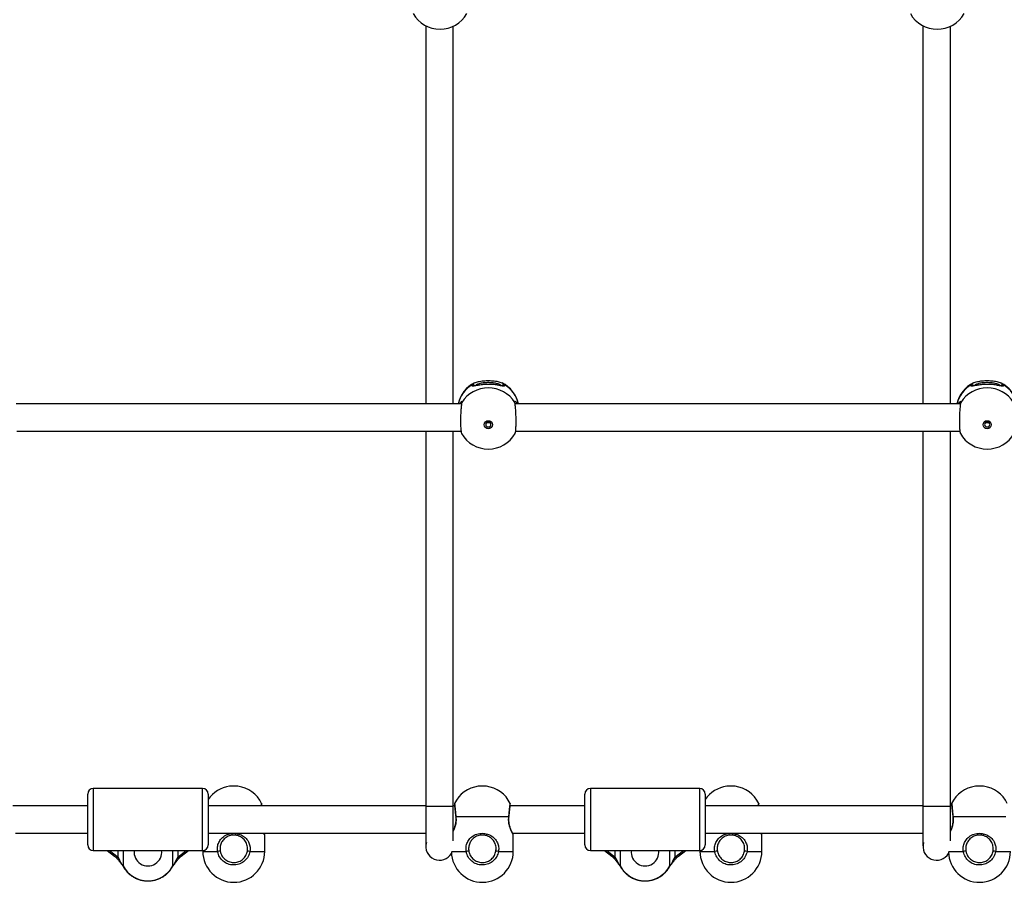
# Model space of a CAD drawing. Units: millimetres. Extents: x 448 to 8873, y 514 to 9903.
# Drawn here: x 5081 to 5653, y 7573 to 8075 of the extents above; entities that cross this region are included whole.
import ezdxf

# ---------------------------------------------------------------- set-up
doc = ezdxf.new("R2010")
doc.units = ezdxf.units.MM
doc.header["$LTSCALE"] = 100

msp = doc.modelspace()

# ---------------------------------------------------------------- linework, layer by layer
at = {"color": 7, "linetype": 'Continuous', "lineweight": 25}
for p, q in [((5316.93, 8071.26), (5316.93, 7851.45)), ((5332.93, 7851.45), (5332.93, 8070.95)), ((5605.93, 8071.26), (5605.93, 7851.45)), ((5621.93, 7851.45), (5621.93, 8070.95)), ((5337.8, 7851.45), (5078.83, 7851.45)), ((5627.8, 7851.45), (5368.83, 7851.45)), ((5079.17, 7835.45), (5337.46, 7835.45)), ((5316.93, 7835.45), (5316.93, 7617.47)), ((5332.93, 7617.47), (5332.93, 7835.45)), ((5337.82, 7834.12), (5337.76, 7834.19)), ((5369.17, 7835.45), (5627.46, 7835.45)), ((5605.93, 7835.45), (5605.93, 7617.47)), ((5621.93, 7617.47), (5621.93, 7835.45)), ((5627.82, 7834.12), (5627.76, 7834.19)), ((5120.43, 7594.96), (5120.43, 7624.56)), ((5187.23, 7627.76), (5123.63, 7627.76)), ((5190.43, 7624.56), (5190.43, 7594.96)), ((5205.34, 7629.09), (5202.94, 7629.09)), ((5207.74, 7629.09), (5205.34, 7629.09)), ((5349.84, 7629.09), (5347.44, 7629.09)), ((5352.24, 7629.09), (5349.84, 7629.09)), ((5409.43, 7594.96), (5409.43, 7624.56)), ((5476.23, 7627.76), (5412.63, 7627.76)), ((5479.43, 7624.56), (5479.43, 7594.96)), ((5494.34, 7629.09), (5491.94, 7629.09)), ((5496.74, 7629.09), (5494.34, 7629.09)), ((5638.84, 7629.09), (5636.44, 7629.09)), ((5641.24, 7629.09), (5638.84, 7629.09)), ((5120.43, 7617.76), (5077, 7617.76)), ((5316.93, 7617.76), (5190.43, 7617.76)), ((5316.93, 7617.47), (5332.93, 7617.47)), ((5333.68, 7617.76), (5332.93, 7617.76)), ((5409.43, 7617.76), (5366, 7617.76)), ((5605.93, 7617.76), (5479.43, 7617.76)), ((5605.93, 7617.47), (5621.93, 7617.47)), ((5622.68, 7617.76), (5621.93, 7617.76)), ((5334.34, 7611.15), (5334.35, 7611.15)), ((5365.19, 7611.26), (5334.49, 7611.26)), ((5365.33, 7611.15), (5365.33, 7611.15)), ((5623.34, 7611.15), (5623.35, 7611.15)), ((5654.19, 7611.26), (5623.49, 7611.26)), ((5078.45, 7601.76), (5120.43, 7601.76)), ((5190.43, 7601.76), (5316.93, 7601.76)), ((5367.45, 7601.76), (5409.43, 7601.76)), ((5479.43, 7601.76), (5605.93, 7601.76)), ((5223.34, 7591.26), (5223.34, 7600.87)), ((5367.84, 7591.26), (5367.84, 7600.87)), ((5512.34, 7591.26), (5512.34, 7600.87)), ((5123.63, 7591.76), (5187.23, 7591.76)), ((5131.81, 7591.76), (5136.09, 7588.38)), ((5174.78, 7588.38), (5179.06, 7591.76)), ((5187.34, 7591.76), (5187.34, 7591.26)), ((5412.63, 7591.76), (5476.23, 7591.76)), ((5420.81, 7591.76), (5425.09, 7588.38)), ((5463.78, 7588.38), (5468.06, 7591.76)), ((5476.34, 7591.76), (5476.34, 7591.26))]:
    msp.add_line(p, q, dxfattribs=at)
at = {"color": 8, "linetype": 'Continuous', "lineweight": 25}
for p, q in [((5343.91, 7862.43), (5344.4, 7862.87)), ((5362.51, 7862.71), (5362.71, 7862.43)), ((5633.91, 7862.43), (5634.4, 7862.87)), ((5652.51, 7862.71), (5652.71, 7862.43)), ((5123.63, 7627.76), (5123.63, 7591.76)), ((5187.23, 7591.76), (5187.23, 7627.76)), ((5412.63, 7627.76), (5412.63, 7591.76)), ((5476.23, 7591.76), (5476.23, 7627.76)), ((5133.17, 7591.76), (5138.07, 7587.89)), ((5138.07, 7587.89), (5138.07, 7591.76)), ((5140.97, 7591.76), (5140.97, 7582.83)), ((5169.9, 7582.83), (5169.9, 7591.76)), ((5172.8, 7591.76), (5172.8, 7587.89)), ((5172.8, 7587.89), (5177.7, 7591.76)), ((5187.34, 7591.26), (5195.94, 7591.26)), ((5214.74, 7591.26), (5223.34, 7591.26)), ((5331.91, 7591.26), (5340.44, 7591.26)), ((5359.24, 7591.26), (5367.84, 7591.26)), ((5422.17, 7591.76), (5427.07, 7587.89)), ((5427.07, 7587.89), (5427.07, 7591.76)), ((5429.97, 7591.76), (5429.97, 7582.83)), ((5458.9, 7582.83), (5458.9, 7591.76)), ((5461.8, 7591.76), (5461.8, 7587.89)), ((5461.8, 7587.89), (5466.7, 7591.76)), ((5476.34, 7591.26), (5484.94, 7591.26)), ((5503.74, 7591.26), (5512.34, 7591.26)), ((5620.91, 7591.26), (5629.44, 7591.26)), ((5648.24, 7591.26), (5656.84, 7591.26)), ((5140.97, 7582.83), (5141, 7582.67)), ((5169.9, 7582.83), (5169.87, 7582.67)), ((5429.97, 7582.83), (5430, 7582.67)), ((5458.9, 7582.83), (5458.87, 7582.67))]:
    msp.add_line(p, q, dxfattribs=at)
at = {"color": 7, "linetype": 'Continuous', "lineweight": 25, "flags": 128}
for points in [[(5337.84, 7852.04), (5337.85, 7852.08), (5337.96, 7852.3)], [(5368.78, 7852.04), (5368.77, 7852.08), (5368.66, 7852.3)], [(5627.84, 7852.04), (5627.85, 7852.08), (5627.96, 7852.3)], [(5353.31, 7836.92), (5352.39, 7837.1), (5351.61, 7837.61), (5351.09, 7838.37), (5350.91, 7839.27), (5351.09, 7840.17), (5351.61, 7840.93), (5352.39, 7841.44), (5353.31, 7841.62), (5354.23, 7841.44), (5355.01, 7840.93), (5355.53, 7840.17), (5355.71, 7839.27), (5355.53, 7838.37), (5355.01, 7837.61), (5354.23, 7837.1), (5353.31, 7836.92)], [(5643.31, 7836.92), (5642.39, 7837.1), (5641.61, 7837.61), (5641.09, 7838.37), (5640.91, 7839.27), (5641.09, 7840.17), (5641.61, 7840.93), (5642.39, 7841.44), (5643.31, 7841.62), (5644.23, 7841.44), (5645.01, 7840.93), (5645.53, 7840.17), (5645.71, 7839.27), (5645.53, 7838.37), (5645.01, 7837.61), (5644.23, 7837.1), (5643.31, 7836.92)], [(5353.31, 7840.93), (5352.74, 7840.82), (5352.25, 7840.5), (5351.92, 7840.03), (5351.81, 7839.46), (5351.92, 7838.9), (5352.25, 7838.43), (5352.74, 7838.11), (5353.31, 7838), (5353.88, 7838.11), (5354.37, 7838.43), (5354.7, 7838.9), (5354.81, 7839.46), (5354.7, 7840.03), (5354.37, 7840.5), (5353.88, 7840.82), (5353.31, 7840.93)], [(5643.31, 7840.93), (5642.74, 7840.82), (5642.25, 7840.5), (5641.92, 7840.03), (5641.81, 7839.46), (5641.92, 7838.9), (5642.25, 7838.43), (5642.74, 7838.11), (5643.31, 7838), (5643.88, 7838.11), (5644.37, 7838.43), (5644.7, 7838.9), (5644.81, 7839.46), (5644.7, 7840.03), (5644.37, 7840.5), (5643.88, 7840.82), (5643.31, 7840.93)]]:
    msp.add_lwpolyline(points, dxfattribs=at)
at = {"color": 8, "linetype": 'Continuous', "lineweight": 25, "flags": 128}
for points in [[(5334.49, 7611.26), (5334.38, 7611.2), (5334.34, 7611.16), (5334.34, 7611.15)], [(5365.19, 7611.26), (5365.3, 7611.2), (5365.33, 7611.16), (5365.33, 7611.15)], [(5623.49, 7611.26), (5623.38, 7611.2), (5623.34, 7611.16), (5623.34, 7611.15)], [(5140.2, 7583.79), (5140.24, 7583.62), (5140.27, 7583.58)], [(5170.67, 7583.79), (5170.63, 7583.62), (5170.6, 7583.58)], [(5429.2, 7583.79), (5429.24, 7583.62), (5429.27, 7583.58)], [(5459.67, 7583.79), (5459.63, 7583.62), (5459.6, 7583.58)]]:
    msp.add_lwpolyline(points, dxfattribs=at)
at = {"color": 7, "linetype": 'Continuous', "lineweight": 25}
for centre, radius, start, end in [((5325.25, 8087.23), 18, 209.8963, 330.1557), ((5614.25, 8087.23), 18, 209.8963, 330.1557), ((5353.31, 7847.44), 18, 116.3725, 167.1407), ((5353.31, 7842.51), 18.2, 32.5006, 147.4994), ((5353.31, 7847.44), 18, 12.8593, 63.5747), ((5643.31, 7847.44), 18, 116.3725, 167.1407), ((5643.31, 7842.51), 18.2, 32.5003, 147.4997), ((5643.31, 7847.44), 18, 12.8593, 63.5747), ((5353.31, 7843.12), 18, 209.8963, 330.1557), ((5643.31, 7843.12), 18, 209.8963, 330.1557), ((5123.63, 7624.56), 3.2, 90, 180), ((5187.23, 7624.56), 3.2, 0, 90), ((5205.34, 7611.26), 18, 97.6676, 145.8965), ((5205.34, 7611.26), 18, 25.9853, 82.3324), ((5349.84, 7611.26), 18, 97.6676, 154.0063), ((5349.84, 7611.26), 18, 25.9853, 82.3324), ((5412.63, 7624.56), 3.2, 90, 180), ((5476.23, 7624.56), 3.2, 0, 90), ((5494.34, 7611.26), 18, 97.6676, 145.8965), ((5494.34, 7611.26), 18, 25.9853, 82.3324), ((5638.84, 7611.26), 18, 97.6676, 154.0063), ((5638.84, 7611.26), 18, 25.9853, 82.3324), ((5220.59, 7618.75), 1, 354.4064, 22.7515), ((5334.58, 7618.75), 1, 157.1135, 185.5987), ((5365.1, 7618.75), 1, 354.388, 22.7974), ((5509.59, 7618.76), 1, 354.3852, 22.7727), ((5623.58, 7618.75), 1, 157.1018, 185.6104), ((5222.34, 7600.76), 1, 7.5222, 27.8973), ((5366.84, 7600.76), 1, 7.5222, 27.8973), ((5511.34, 7600.76), 1, 7.5222, 27.8973), ((5324.97, 7594.06), 7.98, 163.4225, 329.9966), ((5613.97, 7594.06), 7.98, 163.5917, 329.9945), ((5123.63, 7594.96), 3.2, 180, 270), ((5155.43, 7590.76), 8, 172.8192, 7.1808), ((5187.23, 7594.96), 3.2, 270, 0), ((5205.34, 7591.26), 18, 180, 0), ((5197.15, 7587.23), 4.2, 85.8996, 106.7121), ((5213.53, 7587.23), 4.2, 73.2847, 94.1025), ((5349.84, 7591.26), 18, 181.2326, 0), ((5341.65, 7587.23), 4.2, 85.8975, 106.7153), ((5358.03, 7587.23), 4.2, 73.2847, 94.1025), ((5412.63, 7594.96), 3.2, 180, 270), ((5444.43, 7590.76), 8, 172.8192, 7.1808), ((5476.23, 7594.96), 3.2, 270, 0), ((5494.34, 7591.26), 18, 180, 0), ((5486.15, 7587.23), 4.2, 85.8985, 106.7137), ((5502.53, 7587.23), 4.2, 73.2863, 94.1015), ((5638.84, 7591.26), 18, 181.2326, 0), ((5630.65, 7587.23), 4.2, 85.8975, 106.7153), ((5647.03, 7587.23), 4.2, 73.2863, 94.1015), ((5142.32, 7586.04), 3.2, 211.7109, 230.2911), ((5168.55, 7586.04), 3.2, 309.7089, 328.2891), ((5431.32, 7586.04), 3.2, 211.7109, 230.2911), ((5457.55, 7586.04), 3.2, 309.7089, 328.2891), ((5138.27, 7581.46), 3.02, 26.8866, 50.4399), ((5155.43, 7590.59), 16.42, 208.2172, 331.7828), ((5172.6, 7581.46), 3.02, 129.5591, 153.1057), ((5427.27, 7581.46), 3.02, 26.8939, 50.4369), ((5444.43, 7590.59), 16.42, 208.2172, 331.7828), ((5461.6, 7581.46), 3.02, 129.5596, 153.1096)]:
    msp.add_arc(centre, radius, start, end, dxfattribs=at)
at = {"color": 8, "linetype": 'Continuous', "lineweight": 25}
for centre, radius, start, end in [((5352.88, 7847.29), 17.59, 120.6378, 166.3509), ((5344.39, 7861.51), 1.04, 21.3343, 117.4489), ((5362.23, 7861.51), 1.04, 62.6761, 161.6403), ((5353.74, 7847.29), 17.59, 13.6495, 59.3622), ((5642.88, 7847.29), 17.59, 120.6384, 166.3503), ((5634.39, 7861.51), 1.04, 21.3397, 117.4451), ((5652.23, 7861.51), 1.04, 62.6696, 161.6451), ((5643.74, 7847.29), 17.59, 13.6497, 59.3612), ((5137.64, 7590.39), 2.54, 232.5454, 279.9183), ((5140.96, 7585.21), 1.61, 212.481, 241.6801), ((5169.91, 7585.21), 1.6, 298.2791, 327.5714), ((5173.23, 7590.39), 2.54, 260.0802, 307.4561), ((5426.64, 7590.39), 2.54, 232.5447, 279.919), ((5429.96, 7585.21), 1.6, 212.4547, 241.7005), ((5458.91, 7585.21), 1.61, 298.3079, 327.5368), ((5462.23, 7590.39), 2.54, 260.081, 307.4553)]:
    msp.add_arc(centre, radius, start, end, dxfattribs=at)
at = {"color": 7, "linetype": 'Continuous', "lineweight": 25}
for centre, major_axis, start_param, end_param in [((5138.07, 7584.89), (-2.92, 5.83), 4.41124, 5.136378), ((5172.8, 7584.89), (2.92, 5.83), 1.146808, 1.871945), ((5427.07, 7584.89), (-2.92, 5.83), 4.41124, 5.136378), ((5461.8, 7584.89), (2.92, 5.83), 1.146808, 1.871945)]:
    msp.add_ellipse(centre, major_axis=major_axis, ratio=0.225805, start_param=start_param, end_param=end_param, dxfattribs=at)
for points, knots in [([(5344.4, 7862.87), (5344.57, 7863.05), (5345.03, 7863.55), (5346.89, 7864.21), (5349.62, 7864.76), (5352.82, 7864.98), (5356.04, 7864.86), (5358.97, 7864.42), (5361.22, 7863.69), (5362.26, 7863.07), (5362.5, 7862.72), (5362.51, 7862.71)], [0, 0, 0, 0, 0.071504, 0.204212, 0.336483, 0.468116, 0.59932, 0.730449, 0.861889, 0.993912, 1, 1, 1, 1]), ([(5634.4, 7862.87), (5634.57, 7863.05), (5635.03, 7863.55), (5636.89, 7864.21), (5639.62, 7864.76), (5642.82, 7864.98), (5646.04, 7864.86), (5648.97, 7864.42), (5651.22, 7863.69), (5652.25, 7863.07), (5652.5, 7862.72), (5652.51, 7862.71)], [0, 0, 0, 0, 0.071503, 0.204213, 0.336482, 0.468115, 0.599319, 0.73045, 0.86189, 0.993911, 1, 1, 1, 1]), ([(5345.42, 7861.9), (5345.35, 7861.89), (5345.1, 7861.85), (5344.88, 7861.85), (5344.86, 7861.85), (5344.86, 7861.85)], [0, 0, 0, 0, 0.184519, 0.700318, 1, 1, 1, 1]), ([(5361.55, 7861.78), (5361.22, 7861.83), (5360.34, 7861.97), (5358.04, 7862.43), (5354.97, 7862.76), (5351.82, 7862.76), (5349.02, 7862.49), (5346.67, 7862.05), (5345.64, 7861.88), (5345.16, 7861.79)], [0, 0, 0, 0, 0.097608, 0.260954, 0.429367, 0.580794, 0.721653, 0.868284, 1, 1, 1, 1]), ([(5361.76, 7861.85), (5361.76, 7861.85), (5361.77, 7861.85), (5361.58, 7861.84), (5361.35, 7861.88), (5361.27, 7861.89)], [0, 0, 0, 0, 0.2520235, 0.7325169, 1, 1, 1, 1]), ([(5635.42, 7861.9), (5635.35, 7861.89), (5635.1, 7861.85), (5634.88, 7861.85), (5634.86, 7861.85), (5634.86, 7861.85)], [0, 0, 0, 0, 0.184519, 0.700318, 1, 1, 1, 1]), ([(5651.55, 7861.78), (5651.22, 7861.83), (5650.34, 7861.97), (5648.04, 7862.43), (5644.97, 7862.76), (5641.82, 7862.76), (5639.02, 7862.49), (5636.67, 7862.05), (5635.64, 7861.88), (5635.16, 7861.79)], [0, 0, 0, 0, 0.097608, 0.260956, 0.429366, 0.580792, 0.721651, 0.868284, 1, 1, 1, 1]), ([(5651.76, 7861.85), (5651.76, 7861.85), (5651.77, 7861.85), (5651.58, 7861.84), (5651.35, 7861.88), (5651.27, 7861.89)], [0, 0, 0, 0, 0.252024, 0.732528, 1, 1, 1, 1]), ([(5336.67, 7851.45), (5336.96, 7851.96), (5337.27, 7852.52), (5337.46, 7852.63), (5337.47, 7852.64)], [0, 0, 0, 0, 0.94168, 1, 1, 1, 1]), ([(5337.96, 7852.3), (5337.85, 7851.79), (5337.64, 7850.79), (5337.38, 7848.19), (5337.21, 7845.12), (5337.14, 7841.86), (5337.18, 7838.78), (5337.32, 7836.27), (5337.52, 7834.61), (5337.69, 7834.3), (5337.76, 7834.18)], [0, 0, 0, 0, 0.130935, 0.261885, 0.392404, 0.522293, 0.651755, 0.78115, 0.910852, 1, 1, 1, 1]), ([(5337.89, 7852.23), (5337.89, 7852.23), (5337.89, 7852.23), (5337.86, 7852.11), (5337.84, 7852.04)], [0, 0, 0, 0, 0.375267, 1, 1, 1, 1]), ([(5368.86, 7834.19), (5368.9, 7834.22), (5369.04, 7834.34), (5369.24, 7835.64), (5369.41, 7837.92), (5369.48, 7840.89), (5369.44, 7844.12), (5369.3, 7847.28), (5369.07, 7850), (5368.84, 7851.58), (5368.7, 7852.15), (5368.66, 7852.3)], [0, 0, 0, 0, 0.047424, 0.178306, 0.308754, 0.438571, 0.567967, 0.697293, 0.826924, 0.957128, 1, 1, 1, 1]), ([(5368.78, 7852.04), (5368.78, 7852.05), (5368.73, 7852.18), (5368.73, 7852.27), (5368.73, 7852.23), (5368.73, 7852.23)], [0, 0, 0, 0, 0.065208, 0.872915, 1, 1, 1, 1]), ([(5369.07, 7852.73), (5369.32, 7852.51), (5369.61, 7852.24), (5369.9, 7851.54), (5369.94, 7851.45)], [0, 0, 0, 0, 0.858409, 1, 1, 1, 1]), ([(5626.67, 7851.45), (5626.96, 7851.96), (5627.27, 7852.52), (5627.46, 7852.63), (5627.47, 7852.64)], [0, 0, 0, 0, 0.94168, 1, 1, 1, 1]), ([(5627.96, 7852.3), (5627.85, 7851.79), (5627.64, 7850.79), (5627.38, 7848.19), (5627.21, 7845.12), (5627.14, 7841.86), (5627.18, 7838.78), (5627.32, 7836.27), (5627.52, 7834.61), (5627.69, 7834.3), (5627.76, 7834.18)], [0, 0, 0, 0, 0.130935, 0.261885, 0.392404, 0.522293, 0.651755, 0.78115, 0.910852, 1, 1, 1, 1]), ([(5627.89, 7852.23), (5627.89, 7852.23), (5627.89, 7852.23), (5627.86, 7852.11), (5627.84, 7852.04)], [0, 0, 0, 0, 0.375267, 1, 1, 1, 1]), ([(5354.22, 7840.59), (5354.14, 7840.54), (5353.93, 7840.38), (5353.5, 7840.27), (5352.99, 7840.29), (5352.61, 7840.41), (5352.44, 7840.56), (5352.39, 7840.6)], [0, 0, 0, 0, 0.149152, 0.404409, 0.655899, 0.90531, 1, 1, 1, 1]), ([(5644.22, 7840.59), (5644.14, 7840.54), (5643.93, 7840.38), (5643.5, 7840.27), (5642.99, 7840.29), (5642.61, 7840.41), (5642.44, 7840.56), (5642.39, 7840.6)], [0, 0, 0, 0, 0.149102, 0.404415, 0.655873, 0.90531, 1, 1, 1, 1]), ([(5221.5, 7617.76), (5221.52, 7617.92), (5221.56, 7618.33), (5221.59, 7618.61), (5221.59, 7618.64), (5221.59, 7618.66)], [0, 0, 0, 0, 0.302464, 0.724131, 1, 1, 1, 1]), ([(5333.59, 7618.66), (5333.59, 7618.65), (5333.59, 7618.62), (5333.62, 7618.35), (5333.68, 7617.73), (5333.77, 7616.83), (5333.88, 7615.67), (5334.02, 7614.31), (5334.18, 7612.79), (5334.29, 7611.7), (5334.34, 7611.15)], [0, 0, 0, 0, 0.069509, 0.202314, 0.334967, 0.46743, 0.600143, 0.733426, 0.866736, 1, 1, 1, 1]), ([(5365.33, 7611.15), (5365.38, 7611.62), (5365.49, 7612.63), (5365.64, 7614.1), (5365.78, 7615.48), (5365.89, 7616.67), (5365.99, 7617.61), (5366.05, 7618.27), (5366.09, 7618.61), (5366.09, 7618.64), (5366.09, 7618.66)], [0, 0, 0, 0, 0.113412, 0.246886, 0.380404, 0.513785, 0.646798, 0.78017, 0.913059, 1, 1, 1, 1]), ([(5510.5, 7617.76), (5510.52, 7617.92), (5510.56, 7618.33), (5510.59, 7618.61), (5510.59, 7618.64), (5510.59, 7618.66)], [0, 0, 0, 0, 0.302464, 0.724131, 1, 1, 1, 1]), ([(5622.59, 7618.66), (5622.59, 7618.65), (5622.59, 7618.62), (5622.62, 7618.35), (5622.68, 7617.73), (5622.77, 7616.83), (5622.88, 7615.67), (5623.02, 7614.31), (5623.18, 7612.79), (5623.29, 7611.7), (5623.34, 7611.15)], [0, 0, 0, 0, 0.069509, 0.202314, 0.334967, 0.46743, 0.600143, 0.733426, 0.866735, 1, 1, 1, 1]), ([(5316.93, 7617.47), (5316.93, 7616.04), (5316.93, 7613.34), (5316.93, 7609.75), (5316.93, 7606.79), (5316.93, 7604.42), (5316.93, 7602.55), (5316.93, 7600.95), (5316.94, 7599.56), (5316.94, 7598.25), (5316.96, 7597.22), (5316.95, 7596.38), (5317.04, 7596.43), (5317.06, 7596.45)], [0, 0, 0, 0, 0.138444, 0.262082, 0.370897, 0.46489, 0.544051, 0.612086, 0.686817, 0.770404, 0.862558, 0.961787, 1, 1, 1, 1]), ([(5332.93, 7597.4), (5332.93, 7597.55), (5332.94, 7597.9), (5332.93, 7599.08), (5332.94, 7600.56), (5332.93, 7602.59), (5332.93, 7605.23), (5332.93, 7608.59), (5332.93, 7612.7), (5332.93, 7615.82), (5332.93, 7617.47)], [0, 0, 0, 0, 0.0624014, 0.1399611, 0.2350795, 0.3494995, 0.4832143, 0.6362065, 0.8084759, 1, 1, 1, 1]), ([(5605.93, 7617.47), (5605.93, 7616.04), (5605.93, 7613.34), (5605.93, 7609.75), (5605.93, 7606.79), (5605.93, 7604.42), (5605.93, 7602.55), (5605.93, 7600.95), (5605.94, 7599.56), (5605.94, 7598.25), (5605.96, 7597.22), (5605.95, 7596.38), (5606.04, 7596.43), (5606.06, 7596.45)], [0, 0, 0, 0, 0.138444, 0.262082, 0.370897, 0.46489, 0.544051, 0.612086, 0.686817, 0.770404, 0.862558, 0.961787, 1, 1, 1, 1]), ([(5621.93, 7597.4), (5621.93, 7597.55), (5621.94, 7597.9), (5621.93, 7599.08), (5621.94, 7600.56), (5621.93, 7602.59), (5621.93, 7605.23), (5621.93, 7608.59), (5621.93, 7612.7), (5621.93, 7615.82), (5621.93, 7617.47)], [0, 0, 0, 0, 0.062401, 0.139961, 0.235079, 0.3495, 0.483214, 0.636207, 0.808476, 1, 1, 1, 1]), ([(5334.32, 7611.14), (5334.35, 7610.9), (5334.44, 7610.18), (5334.41, 7608.92), (5334.25, 7607.48), (5333.94, 7606.08), (5333.54, 7604.78), (5333.18, 7603.82), (5332.99, 7603.38), (5332.93, 7603.27)], [0, 0, 0, 0, 0.082915, 0.24517, 0.406975, 0.571784, 0.747451, 0.933155, 1, 1, 1, 1]), ([(5367.72, 7601.22), (5367.72, 7601.23), (5367.71, 7601.25), (5367.58, 7601.5), (5367.3, 7602.04), (5366.91, 7602.85), (5366.46, 7603.9), (5366, 7605.18), (5365.6, 7606.61), (5365.33, 7608.14), (5365.25, 7609.66), (5365.26, 7610.68), (5365.33, 7611.15), (5365.33, 7611.15)], [0, 0, 0, 0, 0.054405, 0.157731, 0.26273, 0.369817, 0.479761, 0.591663, 0.701539, 0.805599, 0.904477, 0.999854, 1, 1, 1, 1]), ([(5623.32, 7611.14), (5623.35, 7610.9), (5623.44, 7610.18), (5623.41, 7608.92), (5623.25, 7607.48), (5622.94, 7606.08), (5622.54, 7604.78), (5622.18, 7603.82), (5621.99, 7603.38), (5621.93, 7603.27)], [0, 0, 0, 0, 0.082915, 0.24517, 0.406976, 0.571783, 0.74745, 0.933154, 1, 1, 1, 1]), ([(5195.94, 7591.26), (5195.87, 7592.14), (5195.71, 7593.93), (5196.55, 7596.54), (5198.14, 7598.88), (5200.59, 7600.77), (5203.68, 7601.79), (5206.83, 7601.79), (5209.65, 7600.94), (5212.09, 7599.32), (5213.86, 7597.1), (5214.6, 7595.08), (5214.92, 7593.18), (5214.82, 7592.1), (5214.74, 7591.26)], [0, 0, 0, 0, 0.0812398, 0.1628348, 0.249375, 0.3498961, 0.4535341, 0.5467152, 0.6333969, 0.7236312, 0.8221895, 0.9016843, 0.9222095, 1, 1, 1, 1]), ([(5223.22, 7601.22), (5223.22, 7601.23), (5223.21, 7601.26), (5223.12, 7601.41), (5222.99, 7601.68), (5222.95, 7601.76)], [0, 0, 0, 0, 0.272574, 0.79026, 1, 1, 1, 1]), ([(5340.44, 7591.26), (5340.37, 7592.14), (5340.21, 7593.93), (5341.05, 7596.54), (5342.64, 7598.88), (5345.09, 7600.77), (5348.18, 7601.79), (5351.33, 7601.79), (5354.15, 7600.94), (5356.59, 7599.32), (5358.36, 7597.1), (5359.1, 7595.08), (5359.42, 7593.18), (5359.32, 7592.1), (5359.24, 7591.26)], [0, 0, 0, 0, 0.08124, 0.162836, 0.249376, 0.349897, 0.453535, 0.546716, 0.633397, 0.723632, 0.82219, 0.901684, 0.92221, 1, 1, 1, 1]), ([(5484.94, 7591.26), (5484.87, 7592.14), (5484.71, 7593.93), (5485.55, 7596.54), (5487.14, 7598.88), (5489.59, 7600.77), (5492.68, 7601.79), (5495.83, 7601.79), (5498.65, 7600.94), (5501.09, 7599.32), (5502.86, 7597.1), (5503.6, 7595.08), (5503.92, 7593.18), (5503.82, 7592.1), (5503.74, 7591.26)], [0, 0, 0, 0, 0.08124, 0.162835, 0.249376, 0.349897, 0.453533, 0.546716, 0.633398, 0.723632, 0.82219, 0.901684, 0.92221, 1, 1, 1, 1]), ([(5512.22, 7601.22), (5512.22, 7601.23), (5512.21, 7601.26), (5512.12, 7601.41), (5511.99, 7601.68), (5511.95, 7601.76)], [0, 0, 0, 0, 0.272575, 0.790265, 1, 1, 1, 1]), ([(5629.44, 7591.26), (5629.37, 7592.14), (5629.21, 7593.93), (5630.05, 7596.54), (5631.64, 7598.88), (5634.09, 7600.77), (5637.18, 7601.79), (5640.33, 7601.79), (5643.15, 7600.94), (5645.59, 7599.32), (5647.36, 7597.1), (5648.1, 7595.08), (5648.42, 7593.18), (5648.32, 7592.1), (5648.24, 7591.26)], [0, 0, 0, 0, 0.08124, 0.162835, 0.249377, 0.349897, 0.453534, 0.546717, 0.633398, 0.723631, 0.822191, 0.901685, 0.92221, 1, 1, 1, 1]), ([(5213.23, 7591.42), (5213.29, 7592.18), (5213.44, 7593.9), (5212.6, 7596.46), (5211.03, 7598.57), (5208.97, 7600.02), (5206.6, 7600.79), (5203.93, 7600.79), (5201.33, 7599.86), (5199.28, 7598.19), (5197.96, 7596.11), (5197.26, 7593.79), (5197.39, 7592.21), (5197.45, 7591.42)], [0, 0, 0, 0, 0.079621, 0.181337, 0.280768, 0.370215, 0.454677, 0.544757, 0.645878, 0.745959, 0.83354, 0.916846, 1, 1, 1, 1]), ([(5316.94, 7599.39), (5316.94, 7598.84), (5316.94, 7597.68), (5316.97, 7596.04), (5316.95, 7595), (5317.03, 7594.26), (5317.04, 7594.09)], [0, 0, 0, 0, 0.265537, 0.570071, 0.903606, 1, 1, 1, 1]), ([(5357.73, 7591.42), (5357.79, 7592.18), (5357.94, 7593.9), (5357.1, 7596.46), (5355.53, 7598.57), (5353.47, 7600.02), (5351.1, 7600.79), (5348.43, 7600.79), (5345.83, 7599.86), (5343.78, 7598.19), (5342.46, 7596.11), (5341.76, 7593.79), (5341.89, 7592.21), (5341.95, 7591.42)], [0, 0, 0, 0, 0.079621, 0.181337, 0.280768, 0.370215, 0.454681, 0.544758, 0.645878, 0.745959, 0.83354, 0.916846, 1, 1, 1, 1]), ([(5502.23, 7591.42), (5502.29, 7592.18), (5502.44, 7593.9), (5501.6, 7596.46), (5500.03, 7598.57), (5497.97, 7600.02), (5495.6, 7600.79), (5492.93, 7600.79), (5490.33, 7599.86), (5488.28, 7598.19), (5486.96, 7596.11), (5486.26, 7593.79), (5486.39, 7592.21), (5486.45, 7591.42)], [0, 0, 0, 0, 0.079621, 0.181338, 0.280769, 0.370216, 0.45468, 0.544759, 0.645877, 0.745959, 0.83354, 0.916846, 1, 1, 1, 1]), ([(5605.94, 7599.39), (5605.94, 7598.84), (5605.94, 7597.68), (5605.97, 7596.04), (5605.95, 7595), (5606.03, 7594.26), (5606.04, 7594.09)], [0, 0, 0, 0, 0.265537, 0.570071, 0.903606, 1, 1, 1, 1]), ([(5646.73, 7591.42), (5646.79, 7592.18), (5646.94, 7593.9), (5646.1, 7596.46), (5644.53, 7598.57), (5642.47, 7600.02), (5640.1, 7600.79), (5637.43, 7600.79), (5634.83, 7599.86), (5632.78, 7598.19), (5631.46, 7596.11), (5630.76, 7593.79), (5630.89, 7592.21), (5630.95, 7591.42)], [0, 0, 0, 0, 0.079621, 0.181337, 0.280768, 0.370215, 0.45468, 0.54476, 0.645877, 0.74596, 0.83354, 0.916846, 1, 1, 1, 1]), ([(5214.74, 7591.26), (5214.45, 7590.21), (5213.89, 7588.13), (5211.78, 7585.59), (5209.02, 7583.85), (5205.84, 7583.15), (5202.61, 7583.52), (5199.69, 7584.95), (5197.41, 7587.25), (5196.3, 7589.53), (5196.01, 7590.91), (5195.94, 7591.26)], [0, 0, 0, 0, 0.1207878, 0.2415887, 0.3619923, 0.4818126, 0.6012438, 0.7206066, 0.8402524, 0.9604279, 1, 1, 1, 1]), ([(5197.45, 7591.42), (5197.51, 7591.13), (5197.75, 7589.97), (5198.68, 7588.06), (5200.59, 7586.13), (5203.05, 7584.93), (5205.76, 7584.61), (5208.43, 7585.21), (5210.75, 7586.66), (5212.51, 7588.8), (5212.99, 7590.55), (5213.23, 7591.42)], [0, 0, 0, 0, 0.039598, 0.159838, 0.27949, 0.398814, 0.518175, 0.637935, 0.758305, 0.879137, 1, 1, 1, 1]), ([(5359.24, 7591.26), (5358.95, 7590.21), (5358.39, 7588.13), (5356.28, 7585.59), (5353.52, 7583.85), (5350.34, 7583.15), (5347.11, 7583.52), (5344.19, 7584.95), (5341.91, 7587.25), (5340.8, 7589.53), (5340.51, 7590.91), (5340.44, 7591.26)], [0, 0, 0, 0, 0.1207877, 0.2415915, 0.3619912, 0.4818115, 0.6012426, 0.7206054, 0.8402544, 0.9604278, 1, 1, 1, 1]), ([(5341.95, 7591.42), (5342.01, 7591.13), (5342.25, 7589.97), (5343.18, 7588.06), (5345.09, 7586.13), (5347.55, 7584.93), (5350.26, 7584.61), (5352.93, 7585.21), (5355.25, 7586.66), (5357.01, 7588.8), (5357.49, 7590.55), (5357.73, 7591.42)], [0, 0, 0, 0, 0.0396, 0.159837, 0.279492, 0.398816, 0.518178, 0.637937, 0.758307, 0.879136, 1, 1, 1, 1]), ([(5503.74, 7591.26), (5503.45, 7590.21), (5502.89, 7588.13), (5500.78, 7585.59), (5498.02, 7583.85), (5494.84, 7583.15), (5491.61, 7583.52), (5488.69, 7584.95), (5486.41, 7587.25), (5485.3, 7589.53), (5485.01, 7590.91), (5484.94, 7591.26)], [0, 0, 0, 0, 0.120788, 0.24159, 0.361991, 0.481812, 0.601243, 0.720607, 0.840253, 0.960428, 1, 1, 1, 1]), ([(5486.45, 7591.42), (5486.51, 7591.13), (5486.75, 7589.97), (5487.68, 7588.06), (5489.59, 7586.13), (5492.05, 7584.93), (5494.76, 7584.61), (5497.43, 7585.21), (5499.75, 7586.66), (5501.51, 7588.8), (5501.99, 7590.55), (5502.23, 7591.42)], [0, 0, 0, 0, 0.039598, 0.159838, 0.279492, 0.398816, 0.518178, 0.637935, 0.758305, 0.879137, 1, 1, 1, 1]), ([(5648.24, 7591.26), (5647.95, 7590.21), (5647.39, 7588.13), (5645.28, 7585.59), (5642.52, 7583.85), (5639.34, 7583.15), (5636.11, 7583.52), (5633.19, 7584.95), (5630.91, 7587.25), (5629.8, 7589.53), (5629.51, 7590.91), (5629.44, 7591.26)], [0, 0, 0, 0, 0.120788, 0.241591, 0.361991, 0.481813, 0.601242, 0.720607, 0.840254, 0.960428, 1, 1, 1, 1]), ([(5630.95, 7591.42), (5631.01, 7591.13), (5631.25, 7589.97), (5632.18, 7588.06), (5634.09, 7586.13), (5636.55, 7584.93), (5639.26, 7584.61), (5641.93, 7585.21), (5644.25, 7586.66), (5646.01, 7588.8), (5646.49, 7590.55), (5646.73, 7591.42)], [0, 0, 0, 0, 0.039599, 0.1598374, 0.2794934, 0.3988173, 0.5181787, 0.6379356, 0.7583057, 0.8791365, 1, 1, 1, 1]), ([(5136.09, 7588.38), (5136.53, 7588), (5137.38, 7587.27), (5138.55, 7585.92), (5139.27, 7584.85), (5139.6, 7584.36)], [0, 0, 0, 0, 0.371743, 0.71287, 1, 1, 1, 1]), ([(5171.27, 7584.36), (5171.6, 7584.85), (5172.31, 7585.92), (5173.49, 7587.27), (5174.34, 7588), (5174.78, 7588.38)], [0, 0, 0, 0, 0.287133, 0.628255, 1, 1, 1, 1]), ([(5425.09, 7588.38), (5425.53, 7588), (5426.38, 7587.27), (5427.55, 7585.92), (5428.27, 7584.85), (5428.6, 7584.36)], [0, 0, 0, 0, 0.371744, 0.712868, 1, 1, 1, 1]), ([(5460.27, 7584.36), (5460.6, 7584.85), (5461.31, 7585.92), (5462.49, 7587.27), (5463.34, 7588), (5463.78, 7588.38)], [0, 0, 0, 0, 0.287132, 0.628257, 1, 1, 1, 1]), ([(5140.27, 7583.58), (5140.36, 7583.5), (5140.67, 7583.23), (5140.86, 7582.9), (5141, 7582.67)], [0, 0, 0, 0, 0.287457, 1, 1, 1, 1]), ([(5141, 7582.67), (5141.2, 7582.3), (5141.75, 7581.29), (5142.85, 7579.77), (5144.37, 7578.19), (5146.11, 7576.83), (5148.03, 7575.71), (5150.1, 7574.85), (5152.28, 7574.29), (5154.52, 7574.01), (5156.79, 7574.04), (5159.02, 7574.37), (5161.19, 7575), (5163.25, 7575.92), (5165.15, 7577.1), (5166.86, 7578.52), (5168.33, 7580.16), (5169.29, 7581.58), (5169.75, 7582.45), (5169.87, 7582.67)], [0, 0, 0, 0, 0.036745, 0.098926, 0.161206, 0.223624, 0.286184, 0.348879, 0.41169, 0.474596, 0.537576, 0.600606, 0.663649, 0.72668, 0.789666, 0.85257, 0.915359, 0.978015, 1, 1, 1, 1]), ([(5169.87, 7582.67), (5169.92, 7582.77), (5170.09, 7583.09), (5170.39, 7583.38), (5170.6, 7583.58)], [0, 0, 0, 0, 0.288046, 1, 1, 1, 1]), ([(5429.27, 7583.58), (5429.36, 7583.5), (5429.67, 7583.23), (5429.86, 7582.9), (5430, 7582.67)], [0, 0, 0, 0, 0.287437, 1, 1, 1, 1]), ([(5430, 7582.67), (5430.2, 7582.3), (5430.75, 7581.29), (5431.85, 7579.77), (5433.37, 7578.19), (5435.11, 7576.83), (5437.03, 7575.71), (5439.1, 7574.85), (5441.28, 7574.29), (5443.52, 7574.01), (5445.79, 7574.04), (5448.02, 7574.37), (5450.19, 7575), (5452.25, 7575.92), (5454.15, 7577.1), (5455.86, 7578.52), (5457.33, 7580.16), (5458.29, 7581.58), (5458.75, 7582.45), (5458.87, 7582.67)], [0, 0, 0, 0, 0.036745, 0.098926, 0.161207, 0.223625, 0.286186, 0.348879, 0.411689, 0.474596, 0.537577, 0.600608, 0.663651, 0.72668, 0.789666, 0.85257, 0.915359, 0.978015, 1, 1, 1, 1]), ([(5458.87, 7582.67), (5458.92, 7582.77), (5459.09, 7583.09), (5459.39, 7583.38), (5459.6, 7583.58)], [0, 0, 0, 0, 0.288066, 1, 1, 1, 1])]:
    msp.add_open_spline(points, degree=3, knots=knots, dxfattribs=at)
at = {"color": 8, "linetype": 'Continuous', "lineweight": 25}
for points, knots in [([(5345.16, 7861.79), (5345.04, 7861.77), (5344.39, 7861.65), (5344.06, 7861.69), (5343.72, 7861.9), (5343.83, 7862.2), (5343.91, 7862.43)], [0, 0, 0, 0, 0.08962, 0.49662, 0.601707, 1, 1, 1, 1]), ([(5360.95, 7861.88), (5360.63, 7862.14), (5359.99, 7862.68), (5358.04, 7863.29), (5355.61, 7863.68), (5352.89, 7863.78), (5350.21, 7863.59), (5347.92, 7863.12), (5346.34, 7862.52), (5345.93, 7862.07), (5345.78, 7861.9)], [0, 0, 0, 0, 0.12678, 0.25889, 0.390634, 0.522414, 0.65464, 0.787542, 0.920949, 1, 1, 1, 1]), ([(5362.71, 7862.43), (5362.77, 7862.2), (5362.91, 7861.73), (5362.37, 7861.64), (5361.71, 7861.76), (5361.55, 7861.78)], [0, 0, 0, 0, 0.429143, 0.860149, 1, 1, 1, 1]), ([(5635.16, 7861.79), (5635.04, 7861.77), (5634.39, 7861.65), (5634.06, 7861.69), (5633.72, 7861.9), (5633.83, 7862.2), (5633.91, 7862.43)], [0, 0, 0, 0, 0.08961, 0.496617, 0.601703, 1, 1, 1, 1]), ([(5650.95, 7861.88), (5650.63, 7862.14), (5649.99, 7862.68), (5648.04, 7863.29), (5645.61, 7863.68), (5642.89, 7863.78), (5640.21, 7863.59), (5637.92, 7863.12), (5636.34, 7862.52), (5635.93, 7862.07), (5635.78, 7861.9)], [0, 0, 0, 0, 0.126779, 0.258887, 0.390634, 0.522417, 0.654642, 0.787544, 0.920949, 1, 1, 1, 1]), ([(5652.71, 7862.43), (5652.77, 7862.2), (5652.91, 7861.73), (5652.37, 7861.64), (5651.71, 7861.76), (5651.55, 7861.78)], [0, 0, 0, 0, 0.429144, 0.860154, 1, 1, 1, 1]), ([(5337.47, 7852.64), (5337.65, 7852.8), (5337.88, 7852.99), (5338.07, 7852.89), (5338.01, 7852.56), (5337.96, 7852.3)], [0, 0, 0, 0, 0.429988, 0.548978, 1, 1, 1, 1]), ([(5368.66, 7852.3), (5368.61, 7852.57), (5368.51, 7853.13), (5368.88, 7852.87), (5369.07, 7852.73)], [0, 0, 0, 0, 0.498919, 1, 1, 1, 1]), ([(5627.47, 7852.64), (5627.65, 7852.8), (5627.88, 7852.99), (5628.07, 7852.89), (5628.01, 7852.56), (5627.96, 7852.3)], [0, 0, 0, 0, 0.429989, 0.548978, 1, 1, 1, 1]), ([(5221.35, 7617.76), (5221.38, 7618.01), (5221.46, 7618.87), (5221.5, 7619.31), (5221.49, 7619.15), (5221.49, 7619.13)], [0, 0, 0, 0, 0.273524, 0.903438, 1, 1, 1, 1]), ([(5333.69, 7619.13), (5333.7, 7619.08), (5333.71, 7618.98), (5333.85, 7617.55), (5334.08, 7615.27), (5334.31, 7612.98), (5334.45, 7611.6), (5334.49, 7611.26)], [0, 0, 0, 0, 0.202162, 0.440988, 0.680378, 0.920833, 1, 1, 1, 1]), ([(5365.19, 7611.26), (5365.3, 7612.3), (5365.51, 7614.38), (5365.77, 7616.94), (5365.93, 7618.59), (5366, 7619.32), (5365.99, 7619.15), (5365.99, 7619.13)], [0, 0, 0, 0, 0.241482, 0.483002, 0.723718, 0.963277, 1, 1, 1, 1]), ([(5510.35, 7617.76), (5510.38, 7618.01), (5510.46, 7618.87), (5510.5, 7619.31), (5510.49, 7619.15), (5510.49, 7619.13)], [0, 0, 0, 0, 0.273524, 0.903438, 1, 1, 1, 1]), ([(5622.69, 7619.13), (5622.7, 7619.08), (5622.71, 7618.98), (5622.85, 7617.55), (5623.08, 7615.27), (5623.31, 7612.98), (5623.45, 7611.6), (5623.49, 7611.26)], [0, 0, 0, 0, 0.2021619, 0.4409883, 0.6803786, 0.9208328, 1, 1, 1, 1]), ([(5334.49, 7611.26), (5334.53, 7610.36), (5334.63, 7608.58), (5334.12, 7605.99), (5333.45, 7604.03), (5333.07, 7603.24), (5332.93, 7602.96)], [0, 0, 0, 0, 0.27531, 0.551813, 0.845066, 1, 1, 1, 1]), ([(5367.78, 7600.87), (5367.79, 7600.85), (5367.82, 7600.78), (5367.37, 7601.6), (5366.59, 7603.18), (5365.72, 7605.41), (5365.28, 7607.43), (5365.08, 7609.33), (5365.14, 7610.41), (5365.19, 7611.26)], [0, 0, 0, 0, 0.093728, 0.267033, 0.447444, 0.644492, 0.803427, 0.844463, 1, 1, 1, 1]), ([(5623.49, 7611.26), (5623.53, 7610.36), (5623.63, 7608.58), (5623.12, 7605.99), (5622.45, 7604.03), (5622.07, 7603.24), (5621.93, 7602.96)], [0, 0, 0, 0, 0.27531, 0.551812, 0.845065, 1, 1, 1, 1]), ([(5223.28, 7600.87), (5223.29, 7600.85), (5223.32, 7600.8), (5223.07, 7601.2), (5222.82, 7601.73), (5222.8, 7601.76)], [0, 0, 0, 0, 0.3396607, 0.9677044, 1, 1, 1, 1]), ([(5512.28, 7600.87), (5512.29, 7600.85), (5512.32, 7600.8), (5512.07, 7601.2), (5511.82, 7601.73), (5511.8, 7601.76)], [0, 0, 0, 0, 0.339661, 0.967708, 1, 1, 1, 1])]:
    msp.add_open_spline(points, degree=3, knots=knots, dxfattribs=at)

doc.saveas('drawing.dxf')
